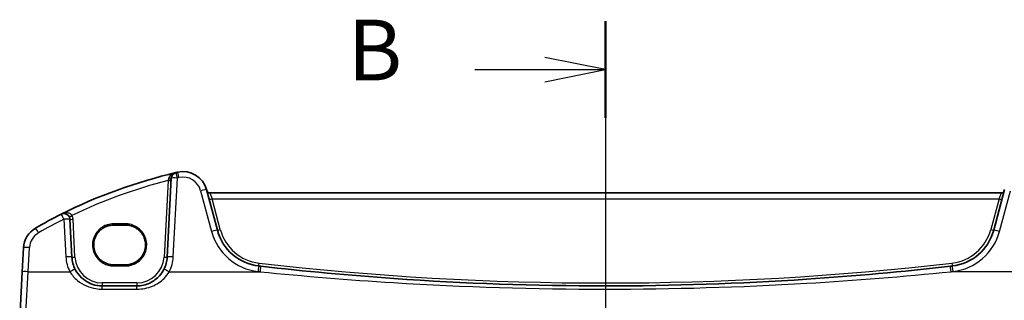
# Model space of a CAD drawing. Units: millimetres. Extents: x 0 to 5902, y 0 to 1124.
# Drawn here: x 1561 to 1723, y 931 to 977 of the extents above; entities that cross this region are included whole.
import ezdxf

# ---------------------------------------------------------------- set-up
doc = ezdxf.new("R2010")
doc.units = ezdxf.units.MM
for name, color, linetype, lineweight in [('Section Line (ISO)', 7, 'Continuous', 25), ('Visible (ISO)', 7, 'Continuous', 35), ('Visible Narrow (ISO)', 7, 'Continuous', 25)]:
    doc.layers.add(name, color=color, linetype=linetype, lineweight=lineweight)
doc.styles.add('Note Text (TK)', font='txt')

# ---------------------------------------------------------------- blocks, each defined once
blk = doc.blocks.new('2dTransSection1')
at = {"layer": 'Section Line (ISO)', "linetype": 'Continuous'}
for p, q in [((181.904, 252.3), (181.904, 152.624)), ((181.904, 250.31), (179.404, 250.81)), ((176.522, 250.31), (179.404, 250.31)), ((179.404, 250.31), (181.904, 250.31)), ((179.404, 249.81), (181.904, 250.31))]:
    blk.add_line(p, q, dxfattribs=at)
at = {"layer": 'Section Line (ISO)', "linetype": 'Continuous', "lineweight": 50}
blk.add_line((181.904, 252.3), (181.904, 248.319), dxfattribs=at)
at = {"layer": 'Section Line (ISO)', "insert": (171.292, 249.082), "char_height": 2.5, "attachment_point": 7, "style": 'Note Text (TK)'}
blk.add_mtext('B', dxfattribs=at)

msp = doc.modelspace()

# ---------------------------------------------------------------- linework, layer by layer
at = {"layer": 'Visible (ISO)'}
for p, q in [((1585.625, 951.3384), (1584.9437, 938.3392)), ((1593.2148, 942.7605), (1591.4202, 949.458)), ((1722.2805, 948.9209), (1591.9478, 948.9209)), ((1722.808, 949.458), (1721.0135, 942.7605)), ((1569.27, 938.3392), (1568.9435, 944.5689)), ((1578.1141, 943.6204), (1576.1141, 943.6204)), ((1561.2796, 939.8794), (1561.0713, 935.9058)), ((1576.1141, 937.0897), (1578.1141, 937.0897)), ((1561.0713, 935.9058), (1560.6664, 928.1789)), ((1579.9506, 933.6008), (1574.2631, 933.6008))]:
    msp.add_line(p, q, dxfattribs=at)
for centre, radius, start, end in [((1605.7048, 869.482), 85, 103.129741, 116.713062), ((1586.6236, 951.2861), 1, 103.129741, 177), ((1605.7048, 869.482), 85, 102.947166, 103.129741), ((1587.5565, 948.4227), 4, 15, 102.947166), ((1591.9478, 949.4209), 0.5, 195, 270), ((1722.2805, 949.4209), 0.5, 270, 345), ((1605.7048, 869.482), 85, 116.713062, 119.943398), ((1567.9449, 944.5166), 1, 3, 116.713062), ((1565.2741, 939.67), 4, 119.943398, 177), ((1600.9422, 944.831), 8, 195, 263.417602), ((1713.286, 944.831), 8, 276.582398, 345), ((1574.2631, 938.6008), 5, 183, 207.251886), ((1579.9506, 938.6008), 5, 332.748114, 357), ((1657.1141, 1431.6204), 498.0196, 263.417602, 263.454707), ((1657.1141, 1431.6204), 498.0196, 276.545293, 276.582398)]:
    msp.add_arc(centre, radius, start, end, dxfattribs=at)
for points, knots in [([(1576.1141, 943.6204), (1575.9401, 943.6204), (1575.7661, 943.6065), (1575.4224, 943.5511), (1575.2529, 943.5096), (1574.9224, 943.4001), (1574.7616, 943.3322), (1574.4527, 943.1715), (1574.3047, 943.0788), (1574.0254, 942.871), (1573.894, 942.7558), (1573.6512, 942.5061), (1573.5399, 942.3715), (1573.34, 942.0862), (1573.2515, 941.9355), (1573.0995, 941.622), (1573.0362, 941.4591), (1572.9362, 941.1253), (1572.8995, 940.9543), (1572.854, 940.6088), (1572.8451, 940.4342), (1572.8553, 940.0858), (1572.8743, 939.912), (1572.9399, 939.5697), (1572.9864, 939.4012), (1573.1057, 939.0737), (1573.1784, 938.9148), (1573.3483, 938.6106), (1573.4455, 938.4653), (1573.6617, 938.1921), (1573.7807, 938.0642), (1574.0377, 937.829), (1574.1755, 937.7217), (1574.4666, 937.5305), (1574.6197, 937.4465), (1574.9375, 937.3041), (1575.102, 937.2457), (1575.4076, 937.1639), (1575.5475, 937.1361), (1575.8296, 937.099), (1575.9719, 937.0897), (1576.1141, 937.0897)], [3.14159265, 3.14159265, 3.14159265, 3.14159265, 3.30148277, 3.30148277, 3.46137847, 3.46137847, 3.62129031, 3.62129031, 3.78122726, 3.78122726, 3.9411957, 3.9411957, 4.10119886, 4.10119886, 4.26123643, 4.26123643, 4.42130459, 4.42130459, 4.58139644, 4.58139644, 4.74150264, 4.74150264, 4.90161241, 4.90161241, 5.06171459, 5.06171459, 5.22179879, 5.22179879, 5.38185647, 5.38185647, 5.54188176, 5.54188176, 5.70187212, 5.70187212, 5.86182853, 5.86182853, 6.02175542, 6.02175542, 6.15247036, 6.15247036, 6.28318531, 6.28318531, 6.28318531, 6.28318531]), ([(1578.1141, 937.0897), (1578.2882, 937.0897), (1578.4622, 937.1037), (1578.8058, 937.1591), (1578.9754, 937.2005), (1579.3059, 937.31), (1579.4667, 937.3779), (1579.7756, 937.5386), (1579.9236, 937.6313), (1580.2029, 937.8392), (1580.3343, 937.9543), (1580.577, 938.204), (1580.6884, 938.3386), (1580.8883, 938.6239), (1580.9768, 938.7746), (1581.1287, 939.0882), (1581.1921, 939.251), (1581.2921, 939.5849), (1581.3288, 939.7558), (1581.3743, 940.1013), (1581.3832, 940.2759), (1581.373, 940.6243), (1581.354, 940.7981), (1581.2884, 941.1404), (1581.2419, 941.3089), (1581.1226, 941.6364), (1581.0499, 941.7953), (1580.8799, 942.0995), (1580.7828, 942.2448), (1580.5666, 942.518), (1580.4475, 942.6459), (1580.1906, 942.8811), (1580.0528, 942.9884), (1579.7617, 943.1797), (1579.6085, 943.2636), (1579.2908, 943.406), (1579.1263, 943.4645), (1578.8207, 943.5462), (1578.6808, 943.574), (1578.3987, 943.6111), (1578.2564, 943.6204), (1578.1141, 943.6204)], [0, 0, 0, 0, 0.15989012, 0.15989012, 0.31978581, 0.31978581, 0.47969766, 0.47969766, 0.6396346, 0.6396346, 0.79960305, 0.79960305, 0.95960621, 0.95960621, 1.11964377, 1.11964377, 1.27971194, 1.27971194, 1.43980379, 1.43980379, 1.59990999, 1.59990999, 1.76001976, 1.76001976, 1.92012194, 1.92012194, 2.08020614, 2.08020614, 2.24026381, 2.24026381, 2.40028911, 2.40028911, 2.56027947, 2.56027947, 2.72023587, 2.72023587, 2.88016277, 2.88016277, 3.01087771, 3.01087771, 3.14159265, 3.14159265, 3.14159265, 3.14159265]), ([(1574.2631, 933.6008), (1573.9722, 933.6008), (1573.6813, 933.6264), (1572.9394, 933.757), (1572.4975, 933.9007), (1571.6384, 934.3163), (1571.226, 934.5981), (1570.4415, 935.326), (1570.0854, 935.7925), (1569.8181, 936.3113)], [0, 0, 0, 0, 0.104722542, 0.104722542, 0.27227861, 0.27227861, 0.454418313, 0.454418313, 0.66515339, 0.66515339, 0.66515339, 0.66515339]), ([(1584.3956, 936.3113), (1584.2011, 935.9337), (1583.9593, 935.5833), (1583.2332, 934.7702), (1582.6901, 934.3648), (1581.4265, 933.7686), (1580.6905, 933.6008), (1579.9506, 933.6008)], [-0.665165469, -0.665165469, -0.665165469, -0.665165469, -0.511787476, -0.511787476, -0.266382686, -0.266382686, 0, 0, 0, 0]), ([(1713.8827, 936.8469), (1706.0082, 935.9434), (1698.1141, 935.2281), (1679.1942, 933.9681), (1668.1546, 933.6008), (1645.4809, 933.6008), (1633.8498, 934.0086), (1614.9349, 935.3361), (1607.6318, 936.0109), (1600.3456, 936.8469)], [-11.40321718, -11.40321718, -11.40321718, -11.40321718, -9.02048443, -9.02048443, -5.70160859, -5.70160859, -2.2047418, -2.2047418, 0, 0, 0, 0])]:
    msp.add_open_spline(points, degree=3, knots=knots, dxfattribs=at)
at = {"layer": 'Visible Narrow (ISO)'}
for p, q in [((1585.1049, 950.9518), (1584.4444, 938.3479)), ((1585.9423, 938.374), (1586.6236, 951.3732)), ((1590.4543, 949.2863), (1592.2489, 942.5888)), ((1591.9478, 948.9209), (1592.3357, 947.9558)), ((1721.8926, 947.9558), (1722.2805, 948.9209)), ((1721.9794, 942.5888), (1723.774, 949.2863)), ((1593.6978, 942.8724), (1592.3357, 947.9558)), ((1592.3357, 947.9558), (1721.8926, 947.9558)), ((1721.8926, 947.9558), (1720.5305, 942.8724)), ((1567.9449, 944.6037), (1568.2714, 938.374)), ((1569.7693, 938.3479), (1569.4428, 944.5776)), ((1576.1141, 943.6204), (1576.1141, 943.8274)), ((1578.1141, 943.8274), (1576.1141, 943.8274)), ((1578.1141, 943.6204), (1578.1141, 943.8274)), ((1562.07, 935.9406), (1562.2782, 939.9142)), ((1576.1141, 937.0897), (1576.1141, 936.8967)), ((1578.1141, 936.8967), (1578.1141, 937.0897)), ((1561.665, 929.1228), (1562.07, 935.9406)), ((1562.07, 935.9406), (1568.9291, 935.9406)), ((1576.1141, 936.8967), (1578.1141, 936.8967)), ((1585.2846, 935.9406), (1600.2316, 935.9406)), ((1728.9437, 935.9406), (1713.9967, 935.9406)), ((1579.9506, 934.0834), (1574.2631, 934.0834)), ((1574.2631, 934.0834), (1574.2631, 933.6008)), ((1579.9506, 934.0834), (1579.9506, 933.6008)), ((1574.2631, 933.0707), (1574.2631, 933.6008)), ((1574.2631, 933.0707), (1579.9506, 933.0707)), ((1579.9506, 933.0707), (1579.9506, 933.6008))]:
    msp.add_line(p, q, dxfattribs=at)
for centre, radius, start, end in [((1587.5565, 948.5099), 3, 15, 102.947166), ((1605.7048, 869.5169), 84, 104.195791, 115.706182), ((1605.7048, 869.5691), 84, 102.947166, 103.129741), ((1567.9449, 944.4991), 1.5, 3, 28.00392), ((1605.7048, 869.5691), 84, 116.713062, 119.943398), ((1565.2741, 939.7572), 3, 119.943398, 177), ((1600.9422, 944.9182), 9, 195, 263.417602), ((1600.9422, 944.8136), 7.5, 195, 263.417602), ((1713.286, 944.8136), 7.5, 276.582398, 345), ((1713.286, 944.9182), 9, 276.582398, 345), ((1574.2631, 938.688), 6, 183, 207.251886), ((1574.2631, 938.5834), 4.5, 183, 270), ((1579.9506, 938.5834), 4.5, 270, 357), ((1579.9506, 938.688), 6, 332.748114, 357), ((1657.1141, 1431.6029), 497.5196, 263.417602, 276.582398), ((1657.1141, 1431.7075), 499.0196, 263.417602, 263.454707), ((1657.1141, 1431.7075), 499.0196, 276.545293, 276.582398)]:
    msp.add_arc(centre, radius, start, end, dxfattribs=at)
for centre, major_axis, ratio, start_param, end_param in [((1586.6236, 951.2861), (-0.2272, 0.9739), 0.01986973, 4.79736856, 6.28318531), ((1586.8844, 951.3465), (-0.2241, 0.9746), 0.01959829, 4.79743144, 6.28318531), ((1585.1049, 950.9693), (0.4993, -0.0262), 0.03485173, 4.71421548, 6.28318531), ((1585.1257, 951.3646), (0.4993, -0.0262), 0.27655331, 4.78883918, 6.28318531), ((1586.6236, 951.2861), (-0.9986, 0.0523), 0.0870372, 4.71695038, 6.28318531), ((1590.4543, 949.1992), (0.9659, 0.2588), 0.08420741, 0, 1.54823685), ((1592.3357, 947.9733), (-0.483, -0.1294), 0.0337117, 0, 1.56176355), ((1721.8926, 947.9733), (0.483, -0.1294), 0.0337117, 4.72142176, 6.28318531), ((1567.9449, 944.5166), (-0.4495, 0.8933), 0.03929776, 4.79032136, 6.28318531), ((1569.2693, 945.2209), (-0.4415, -0.2348), 0.03081744, 0, 1.55440916), ((1567.9449, 944.5166), (0.9986, 0.0523), 0.0870372, 0, 1.56623493), ((1569.4428, 944.5951), (-0.4993, -0.0262), 0.03485173, 0, 1.56896983), ((1563.7767, 942.2696), (-0.4991, 0.8665), 0.04362788, 4.78798306, 6.28318531), ((1592.2489, 942.5017), (0.9659, 0.2588), 0.08420741, 0, 1.54823685), ((1593.6978, 942.8899), (-0.483, -0.1294), 0.0337117, 0, 1.56176355), ((1720.5305, 942.8899), (0.483, -0.1294), 0.0337117, 4.72142176, 6.28318531), ((1721.9794, 942.5017), (-0.9659, 0.2588), 0.08420741, 4.73494846, 6.28318531), ((1562.2782, 939.827), (-0.9986, 0.0523), 0.0870372, 4.71695038, 6.28318531), ((1568.2714, 938.2868), (0.9986, 0.0523), 0.0870372, 0, 1.56623493), ((1569.7693, 938.3653), (-0.4993, -0.0262), 0.03485173, 0, 1.56896983), ((1584.4444, 938.3653), (0.4993, -0.0262), 0.03485173, 4.71421548, 6.28318531), ((1585.9423, 938.2868), (-0.9986, 0.0523), 0.0870372, 4.71695038, 6.28318531), ((1600.0825, 937.3805), (-0.0573, -0.4967), 0.004003, 0.00000004, 1.53611996), ((1714.1458, 937.3805), (0.0573, -0.4967), 0.004003, 4.74706535, 6.28318527), ((1562.07, 935.8534), (-0.9986, 0.0523), 0.0870372, 4.71695038, 6.28318531), ((1568.9291, 935.8534), (0.889, 0.4579), 0.07754341, 0, 1.53087683), ((1585.2846, 935.8534), (-0.889, 0.4579), 0.07754341, 4.75230847, 6.28318531), ((1599.9106, 935.8904), (0.1146, 0.9934), 0.01002849, 0.00000001, 1.48410658), ((1600.2316, 935.8534), (0.114, 0.9935), 0.00997221, 0.00000001, 1.4841001), ((1713.9967, 935.8534), (-0.114, 0.9935), 0.00997221, 4.79908521, 6.2831853), ((1714.3177, 935.8904), (-0.1146, 0.9934), 0.01002849, 4.79907873, 6.2831853)]:
    msp.add_ellipse(centre, major_axis=major_axis, ratio=ratio, start_param=start_param, end_param=end_param, dxfattribs=at)
for points, knots in [([(1586.3965, 952.2599), (1586.3555, 952.2504), (1586.3148, 952.2397), (1586.0907, 952.1737), (1585.914, 952.0961), (1585.6256, 951.9137), (1585.5085, 951.8185), (1585.333, 951.6213), (1585.2682, 951.5271), (1585.1916, 951.3601), (1585.1694, 951.2929), (1585.1566, 951.2249)], [-0.000775926, -0.000775926, -0.000775926, -0.000775926, 0.017098962, 0.017098962, 0.098380849, 0.098380849, 0.162425396, 0.162425396, 0.211690432, 0.211690432, 0.24248108, 0.24248108, 0.24248108, 0.24248108]), ([(1585.1566, 951.2249), (1585.1482, 951.1805), (1585.1397, 951.1353), (1585.1224, 951.0441), (1585.1137, 950.998), (1585.1049, 950.9518)], [-0.0401815871, -0.0401815871, -0.0401815871, -0.0401815871, -0.0200907936, -0.0200907936, 0, 0, 0, 0]), ([(1569.2693, 945.2034), (1569.2464, 945.2444), (1569.2191, 945.2833), (1569.1381, 945.3766), (1569.0793, 945.4258), (1568.9435, 945.5114), (1568.865, 945.5463), (1568.7111, 945.5948), (1568.6347, 945.6106), (1568.4353, 945.6346), (1568.3117, 945.6335), (1568.0698, 945.6067), (1567.9515, 945.5816), (1567.7191, 945.5109), (1567.6046, 945.4648), (1567.4954, 945.4098)], [0, 0, 0, 0, 0.021081713, 0.021081713, 0.054812453, 0.054812453, 0.091621374, 0.091621374, 0.125038078, 0.125038078, 0.1774575, 0.1774575, 0.228540371, 0.228540371, 0.280384206, 0.280384206, 0.280384206, 0.280384206]), ([(1576.1141, 943.8274), (1575.7679, 943.8274), (1575.4216, 943.7751), (1574.5615, 943.5092), (1574.0726, 943.2165), (1573.1941, 942.3484), (1572.8557, 941.724), (1572.5795, 940.3744), (1572.6519, 939.65), (1573.2209, 938.3089), (1573.7551, 937.7122), (1574.9332, 937.051), (1575.5235, 936.8967), (1576.1141, 936.8967)], [3.14159265, 3.14159265, 3.14159265, 3.14159265, 3.44136436, 3.44136436, 3.92099909, 3.92099909, 4.51051695, 4.51051695, 5.11360631, 5.11360631, 5.77172325, 5.77172325, 6.28318531, 6.28318531, 6.28318531, 6.28318531]), ([(1578.1141, 936.8967), (1578.343, 936.8967), (1578.5718, 936.9194), (1579.4643, 937.0986), (1580.0905, 937.4351), (1580.9624, 938.3117), (1581.257, 938.8004), (1581.5255, 939.661), (1581.5787, 940.0076), (1581.5795, 940.3544), (1581.5802, 940.7011), (1581.5286, 941.0479), (1581.2639, 941.9097), (1580.9714, 942.3998), (1580.1038, 943.2799), (1579.4795, 943.6191), (1578.5828, 943.8035), (1578.3485, 943.8274), (1578.1141, 943.8274)], [0, 0, 0, 0, 0.19809655, 0.19809655, 0.78810073, 0.78810073, 1.26839367, 1.26839367, 1.56857675, 1.56857675, 1.56857675, 1.86875984, 1.86875984, 2.34905277, 2.34905277, 2.93870757, 2.93870757, 3.14159265, 3.14159265, 3.14159265, 3.14159265]), ([(1568.9291, 935.9406), (1569.2498, 935.3912), (1569.6771, 934.8973), (1570.6186, 934.1266), (1571.1134, 933.8282), (1572.1443, 933.3881), (1572.6746, 933.236), (1573.5649, 933.0977), (1573.9141, 933.0707), (1574.2631, 933.0707)], [-0.66515339, -0.66515339, -0.66515339, -0.66515339, -0.454418313, -0.454418313, -0.27227861, -0.27227861, -0.104722542, -0.104722542, 0, 0, 0, 0]), ([(1579.9506, 933.0707), (1580.8385, 933.0707), (1581.7217, 933.2483), (1583.238, 933.8796), (1583.8898, 934.3088), (1584.7611, 935.1697), (1585.0512, 935.5407), (1585.2846, 935.9406)], [0, 0, 0, 0, 0.266382686, 0.266382686, 0.511787476, 0.511787476, 0.665165469, 0.665165469, 0.665165469, 0.665165469]), ([(1600.2316, 935.9406), (1607.5325, 935.2014), (1614.8502, 934.6048), (1633.8031, 933.4312), (1645.4575, 933.0707), (1668.1767, 933.0706), (1679.2385, 933.3954), (1698.1964, 934.5094), (1706.1064, 935.1418), (1713.9967, 935.9406)], [0, 0, 0, 0, 2.2047418, 2.2047418, 5.70160859, 5.70160859, 9.02048443, 9.02048443, 11.40321718, 11.40321718, 11.40321718, 11.40321718])]:
    msp.add_open_spline(points, degree=3, knots=knots, dxfattribs=at)

# ---------------------------------------------------------------- block references
at = {"layer": 'Section Line (ISO)', "xscale": 4, "yscale": 4, "zscale": 4}
msp.add_blockref('2dTransSection1', (929.5, -32), dxfattribs=at)

doc.saveas('drawing.dxf')
